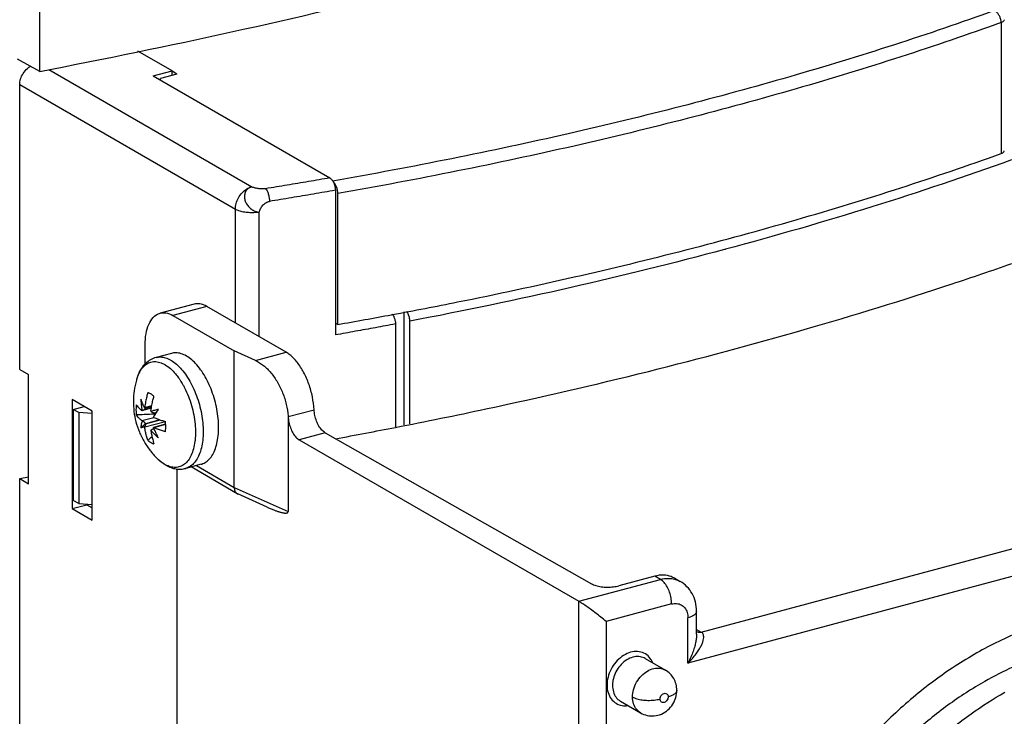
# Model space of a CAD drawing. Extents: x -229 to 1620, y -451 to -148.
# Drawn here: x 1 to 51, y -292 to -257 of the extents above; entities that cross this region are included whole.
import ezdxf

# ---------------------------------------------------------------- set-up
doc = ezdxf.new("R2010")
doc.units = 0
doc.header["$LTSCALE"] = 1.21
doc.header["$MEASUREMENT"] = 0
doc.layers.get('0').update_dxf_attribs({"linetype": 'CONTINUOUS'})

msp = doc.modelspace()

# ---------------------------------------------------------------- linework, layer by layer
for p, q in [((2.251, -259.517), (2.251, -248.413)), ((50.854, -257.051), (50.854, -263.67)), ((8.94, -259.494), (7.213, -258.496)), ((2.251, -259.517), (1.125, -258.898)), ((2.707, -259.423), (12.967, -265.349)), ((7.99, -259.749), (8.94, -259.494)), ((7.99, -259.749), (16.912, -264.902)), ((9.188, -259.657), (8.362, -259.879)), ((8.94, -259.724), (8.94, -259.494)), ((9.188, -259.657), (8.94, -259.514)), ((1.238, -274.58), (1.238, -260.193)), ((12.14, -266.49), (1.238, -260.193)), ((8.362, -259.963), (8.362, -259.879)), ((8.38, -259.974), (8.362, -259.879)), ((17.198, -265.527), (17.198, -272.835)), ((17.321, -272.307), (17.321, -265.688)), ((12.14, -272.229), (12.14, -266.49)), ((13.344, -272.924), (13.344, -266.633)), ((10.055, -271.282), (8.34, -271.742)), ((10.702, -271.398), (8.987, -271.858)), ((14.707, -273.711), (10.702, -271.398)), ((20.682, -277.387), (20.682, -271.677)), ((8.987, -271.858), (12.084, -273.647)), ((17.321, -272.307), (17.198, -272.236)), ((20.235, -272.284), (20.235, -277.475)), ((20.964, -277.331), (20.964, -272.145)), ((7.58, -274.31), (7.58, -273.343)), ((8.912, -273.768), (8.129, -273.978)), ((12.084, -280.542), (12.084, -273.647)), ((13.154, -274.128), (12.084, -273.647)), ((13.154, -274.128), (14.707, -273.711)), ((1.238, -274.58), (1.688, -274.84)), ((1.688, -280.356), (1.688, -274.84)), ((7.741, -275.766), (7.711, -275.758)), ((3.884, -276.099), (3.884, -281.615)), ((4.897, -276.685), (3.884, -276.099)), ((3.94, -276.601), (4.495, -276.452)), ((3.94, -276.601), (3.94, -281.197)), ((4.222, -276.763), (3.94, -276.601)), ((4.222, -276.763), (4.222, -281.36)), ((4.888, -276.813), (4.222, -276.763)), ((4.897, -282.201), (4.897, -276.685)), ((7.45, -276.658), (7.427, -276.663)), ((7.895, -276.539), (7.451, -276.658)), ((7.561, -276.498), (7.918, -276.402)), ((7.907, -276.466), (7.593, -276.551)), ((8.104, -276.78), (8.252, -276.599)), ((14.807, -276.964), (16.12, -276.62)), ((7.411, -277.17), (8.02, -277.007)), ((8.605, -277.221), (7.561, -277.501)), ((8.33, -277.128), (7.596, -277.325)), ((7.598, -277.33), (8.339, -277.131)), ((14.807, -276.964), (14.806, -281.76)), ((7.577, -277.336), (7.367, -277.533)), ((8.616, -277.354), (8.008, -277.517)), ((8.03, -277.58), (8.01, -277.586)), ((8.617, -277.367), (8.025, -277.525)), ((16.688, -277.782), (15.368, -278.136)), ((15.368, -278.136), (29.5, -286.298)), ((16.688, -277.782), (30.15, -285.414)), ((35.698, -287.855), (71.07, -278.373)), ((8.243, -279.127), (8.243, -279.127)), ((9.175, -279.658), (9.175, -337.717)), ((10.414, -279.37), (9.63, -279.58)), ((12.24, -280.86), (9.9, -279.508)), ((10.169, -279.436), (12.084, -280.542)), ((72.873, -279.285), (35.022, -289.431)), ((1.238, -280.096), (1.688, -280.016)), ((1.238, -319.499), (1.238, -280.096)), ((1.238, -280.096), (1.688, -280.356)), ((12.084, -280.542), (14.806, -281.76)), ((4.222, -281.36), (3.94, -281.197)), ((12.24, -280.86), (12.264, -280.872)), ((13.746, -281.538), (12.264, -280.872)), ((3.884, -281.615), (4.628, -281.416)), ((3.884, -281.615), (4.897, -282.201)), ((4.222, -281.36), (4.897, -281.41)), ((4.628, -281.39), (4.628, -281.416)), ((4.628, -281.416), (4.897, -281.572)), ((29.5, -286.298), (33.632, -285.191)), ((33.351, -285.028), (31.535, -285.515)), ((33.632, -285.191), (33.351, -285.028)), ((34.351, -285.135), (34.633, -285.298)), ((29.5, -349.457), (29.5, -286.298)), ((34.195, -286.435), (30.889, -287.321)), ((35.022, -289.431), (35.022, -287.133)), ((35.459, -287.967), (35.459, -286.808)), ((30.889, -287.321), (30.889, -349.56)), ((35.459, -287.716), (35.698, -287.855)), ((32.867, -289.189), (33.88, -289.775)), ((31.617, -291.354), (32.63, -291.94))]:
    msp.add_line(p, q)
for points, knots in [([(2.251, -259.517), (5.517, -258.892), (11.944, -257.572), (21.385, -255.35), (30.471, -252.92), (37.293, -250.857), (41.082, -249.614), (41.99, -249.31)], [0, 0, 0, 0, 9.974716, 19.681499, 29.093401, 38.185374, 41.057779, 41.057779, 41.057779, 41.057779]), ([(50.516, -256.446), (48.84, -257.05), (45.407, -258.219), (40.12, -259.832), (34.62, -261.33), (28.921, -262.709), (23.049, -263.964), (19.069, -264.708), (17.057, -265.059)], [0, 0, 0, 0, 5.345573, 10.875821, 16.579963, 22.44623, 28.461982, 34.59151, 34.59151, 34.59151, 34.59151]), ([(50.854, -257.051), (50.854, -256.999), (50.841, -256.891), (50.789, -256.74), (50.713, -256.608), (50.621, -256.507), (50.551, -256.461), (50.516, -256.446)], [0, 0, 0, 0, 0.157708, 0.321037, 0.4764581, 0.6130056, 0.725371, 0.725371, 0.725371, 0.725371]), ([(50.854, -257.051), (49.175, -257.656), (45.736, -258.827), (40.441, -260.443), (34.932, -261.944), (29.225, -263.327), (23.337, -264.587), (19.344, -265.334), (17.321, -265.688)], [0, 0, 0, 0, 5.354786, 10.894149, 16.607352, 22.482679, 28.507548, 34.668612, 34.668612, 34.668612, 34.668612]), ([(51.016, -256.906), (51.016, -256.924), (51, -256.966), (50.939, -257.015), (50.885, -257.04), (50.854, -257.051)], [0, 0, 0, 0, 0.0528152, 0.1286736, 0.2287499, 0.2287499, 0.2287499, 0.2287499]), ([(1.238, -260.193), (1.238, -260.094), (1.27, -259.894), (1.404, -259.61), (1.588, -259.396), (1.731, -259.29), (1.786, -259.256)], [0, 0, 0, 0, 0.294889, 0.597254, 0.934251, 1.128074, 1.128074, 1.128074, 1.128074]), ([(20.083, -271.809), (21.182, -271.604), (24.252, -271.01), (29.225, -269.946), (34.932, -268.564), (40.441, -267.062), (45.736, -265.446), (49.175, -264.275), (50.854, -263.67)], [0, 0, 0, 0, 3.35447, 9.379344, 15.254693, 20.967916, 26.507282, 31.862045, 31.862045, 31.862045, 31.862045]), ([(50.854, -263.67), (50.885, -263.659), (50.939, -263.635), (51, -263.586), (51.016, -263.543), (51.016, -263.525)], [0, 0, 0, 0, 0.1002786, 0.1759036, 0.2287974, 0.2287974, 0.2287974, 0.2287974]), ([(51.377, -263.993), (49.057, -264.833), (44.27, -266.438), (39.419, -267.838), (36.927, -268.506)], [0, 0, 0, 0, 7.402192, 15.141804, 15.141804, 15.141804, 15.141804]), ([(16.912, -264.902), (16.553, -264.965), (15.835, -265.089), (14.755, -265.271), (14.034, -265.389), (13.672, -265.448)], [0, 0, 0, 0, 1.091385, 2.186399, 3.284966, 3.284966, 3.284966, 3.284966]), ([(16.912, -264.902), (16.954, -264.926), (17.034, -265.005), (17.123, -265.157), (17.182, -265.337), (17.198, -265.465), (17.198, -265.527)], [0, 0, 0, 0, 0.1463741, 0.3279459, 0.5250536, 0.7110496, 0.7110496, 0.7110496, 0.7110496]), ([(17.266, -265.387), (17.249, -265.339), (17.21, -265.251), (17.145, -265.157), (17.1, -265.112), (17.087, -265.101)], [0, 0, 0, 0, 0.15128, 0.2888917, 0.3407977, 0.3407977, 0.3407977, 0.3407977]), ([(12.14, -266.49), (12.14, -266.391), (12.17, -266.187), (12.288, -265.901), (12.469, -265.649), (12.698, -265.455), (12.877, -265.373), (12.967, -265.349)], [0, 0, 0, 0, 0.297693, 0.608465, 0.920126, 1.220247, 1.499699, 1.499699, 1.499699, 1.499699]), ([(12.967, -265.349), (12.898, -265.368), (12.773, -265.43), (12.651, -265.589), (12.597, -265.776), (12.606, -265.975), (12.674, -266.172), (12.791, -266.347), (12.945, -266.491), (13.131, -266.595), (13.272, -266.627), (13.344, -266.633)], [0, 0, 0, 0, 0.213645, 0.402914, 0.584871, 0.785885, 0.991639, 1.202669, 1.409174, 1.620268, 1.835227, 1.835227, 1.835227, 1.835227]), ([(13.672, -265.448), (13.642, -265.453), (13.579, -265.459), (13.45, -265.462), (13.32, -265.451), (13.194, -265.428), (13.109, -265.407), (13.033, -265.381), (12.987, -265.36), (12.967, -265.349)], [0, 0, 0, 0, 0.0926337, 0.1897263, 0.3873164, 0.4826138, 0.5719323, 0.6526365, 0.7223209, 0.7223209, 0.7223209, 0.7223209]), ([(13.672, -265.448), (13.703, -265.477), (13.756, -265.563), (13.813, -265.717), (13.852, -265.898), (13.863, -266.026), (13.863, -266.089)], [0, 0, 0, 0, 0.1268033, 0.297123, 0.4906703, 0.6810868, 0.6810868, 0.6810868, 0.6810868]), ([(17.198, -265.527), (16.829, -265.591), (16.09, -265.719), (14.978, -265.907), (14.235, -266.029), (13.863, -266.089)], [0, 0, 0, 0, 1.123539, 2.250914, 3.382042, 3.382042, 3.382042, 3.382042]), ([(17.321, -265.688), (17.321, -265.638), (17.315, -265.575), (17.302, -265.513), (17.299, -265.5)], [0, 0, 0, 0, 0.1491667, 0.1895103, 0.1895103, 0.1895103, 0.1895103]), ([(13.344, -266.633), (13.351, -266.602), (13.37, -266.54), (13.428, -266.42), (13.528, -266.282), (13.656, -266.171), (13.772, -266.112), (13.833, -266.094), (13.863, -266.089)], [0, 0, 0, 0, 0.0941879, 0.1934194, 0.3988431, 0.6003518, 0.696055, 0.7878545, 0.7878545, 0.7878545, 0.7878545]), ([(13.344, -266.633), (13.257, -266.647), (13.079, -266.664), (12.813, -266.662), (12.558, -266.632), (12.332, -266.578), (12.197, -266.523), (12.14, -266.49)], [0, 0, 0, 0, 0.263854, 0.534779, 0.796015, 1.031888, 1.229905, 1.229905, 1.229905, 1.229905]), ([(36.865, -268.523), (34.294, -269.211), (29.014, -270.514), (23.69, -271.624), (20.964, -272.145)], [0, 0, 0, 0, 7.984296, 16.311041, 16.311041, 16.311041, 16.311041]), ([(20.242, -277.508), (21.766, -277.211), (26.041, -276.338), (32.941, -274.749), (40.805, -272.646), (46.913, -270.766), (50.39, -269.583), (51.39, -269.233)], [0, 0, 0, 0, 4.66013, 13.088987, 21.236614, 29.076704, 32.254973, 32.254973, 32.254973, 32.254973]), ([(10.702, -271.398), (10.59, -271.334), (10.376, -271.247), (10.146, -271.258), (10.054, -271.282)], [0, 0, 0, 0, 0.388462, 0.6712792, 0.6712792, 0.6712792, 0.6712792]), ([(7.58, -273.343), (7.58, -273.153), (7.606, -272.798), (7.739, -272.32), (7.957, -271.954), (8.189, -271.788), (8.32, -271.747), (8.339, -271.742)], [0, 0, 0, 0, 0.570621, 1.063713, 1.475386, 1.826412, 1.886011, 1.886011, 1.886011, 1.886011]), ([(8.339, -271.742), (8.431, -271.718), (8.661, -271.707), (8.875, -271.793), (8.987, -271.858)], [0, 0, 0, 0, 0.2827915, 0.6712799, 0.6712799, 0.6712799, 0.6712799]), ([(20.082, -271.788), (20.091, -271.8), (20.128, -271.857), (20.181, -271.969), (20.224, -272.124), (20.235, -272.231), (20.235, -272.284)], [0, 0, 0, 0, 0.0444415, 0.2038095, 0.3694344, 0.5256928, 0.5256928, 0.5256928, 0.5256928]), ([(20.964, -272.145), (20.964, -272.083), (20.949, -271.956), (20.894, -271.789), (20.839, -271.69), (20.812, -271.651)], [0, 0, 0, 0, 0.1858667, 0.3807115, 0.5239791, 0.5239791, 0.5239791, 0.5239791]), ([(20.235, -272.284), (19.899, -272.347), (19.226, -272.472), (18.213, -272.656), (17.537, -272.776), (17.198, -272.835)], [0, 0, 0, 0, 1.025635, 2.054726, 3.087209, 3.087209, 3.087209, 3.087209]), ([(9.663, -273.903), (9.578, -273.854), (9.407, -273.776), (9.147, -273.73), (8.983, -273.749), (8.912, -273.768)], [0, 0, 0, 0, 0.2934939, 0.5587036, 0.7812068, 0.7812068, 0.7812068, 0.7812068]), ([(15.262, -274.219), (15.206, -274.147), (15.091, -274.014), (14.906, -273.842), (14.773, -273.75), (14.707, -273.711)], [0, 0, 0, 0, 0.2738365, 0.5263106, 0.7567849, 0.7567849, 0.7567849, 0.7567849]), ([(8.129, -273.978), (8.034, -274.003), (7.844, -274.082), (7.588, -274.277), (7.366, -274.553), (7.232, -274.829), (7.171, -275.009), (7.154, -275.065)], [0, 0, 0, 0, 0.294191, 0.609163, 0.956209, 1.347371, 1.523824, 1.523824, 1.523824, 1.523824]), ([(7.275, -274.755), (7.311, -274.684), (7.4, -274.535), (7.577, -274.344), (7.808, -274.214), (8.064, -274.171), (8.329, -274.214), (8.496, -274.29), (8.579, -274.338)], [0, 0, 0, 0, 0.237252, 0.51838, 0.771576, 1.019308, 1.27981, 1.565905, 1.565905, 1.565905, 1.565905]), ([(8.129, -273.978), (8.201, -273.959), (8.365, -273.94), (8.625, -273.986), (8.795, -274.064), (8.88, -274.113)], [0, 0, 0, 0, 0.2240741, 0.4881801, 0.7810684, 0.7810684, 0.7810684, 0.7810684]), ([(8.88, -274.113), (8.882, -274.114), (8.886, -274.116), (8.892, -274.12), (8.896, -274.122), (8.898, -274.124)], [0, 0, 0, 0, 0.00689179, 0.01380139, 0.02072884, 0.02072884, 0.02072884, 0.02072884]), ([(8.898, -274.124), (8.992, -274.18), (9.181, -274.32), (9.439, -274.585), (9.682, -274.907), (9.904, -275.278), (10.098, -275.69), (10.26, -276.131), (10.386, -276.588), (10.471, -277.051), (10.514, -277.507), (10.514, -277.943), (10.471, -278.348), (10.385, -278.713), (10.258, -279.026), (10.093, -279.282), (9.892, -279.471), (9.727, -279.553), (9.638, -279.578), (9.63, -279.58)], [0, 0, 0, 0, 0.331328, 0.700366, 1.1047, 1.539131, 1.996522, 2.468445, 2.945718, 3.418895, 3.878733, 4.316672, 4.725369, 5.099324, 5.435693, 5.735379, 6.00437, 6.254684, 6.279394, 6.279394, 6.279394, 6.279394]), ([(10.414, -279.37), (10.423, -279.368), (10.511, -279.342), (10.679, -279.259), (10.88, -279.068), (11.045, -278.808), (11.172, -278.491), (11.256, -278.123), (11.298, -277.715), (11.296, -277.278), (11.251, -276.821), (11.164, -276.358), (11.037, -275.901), (10.873, -275.46), (10.677, -275.05), (10.454, -274.68), (10.209, -274.36), (9.949, -274.097), (9.758, -273.958), (9.663, -273.903)], [0, 0, 0, 0, 0.027359, 0.277641, 0.549245, 0.852501, 1.192507, 1.569655, 1.980678, 2.420044, 2.880586, 3.354052, 3.831629, 4.304308, 4.762211, 5.193903, 5.598407, 5.96819, 6.299908, 6.299908, 6.299908, 6.299908]), ([(13.154, -274.128), (13.3, -274.193), (13.587, -274.378), (13.962, -274.755), (14.287, -275.225), (14.548, -275.763), (14.729, -276.338), (14.791, -276.737), (14.805, -276.933)], [0, 0, 0, 0, 0.478736, 1.011327, 1.58721, 2.186143, 2.798821, 3.389478, 3.389478, 3.389478, 3.389478]), ([(16.12, -276.62), (16.108, -276.401), (16.05, -275.96), (15.872, -275.322), (15.614, -274.732), (15.388, -274.377), (15.262, -274.219)], [0, 0, 0, 0, 0.658738, 1.328488, 1.97953, 2.584167, 2.584167, 2.584167, 2.584167]), ([(7.225, -274.864), (7.23, -274.852), (7.246, -274.815), (7.263, -274.779), (7.275, -274.755)], [0, 0, 0, 0, 0.0396668, 0.1204928, 0.1204928, 0.1204928, 0.1204928]), ([(8.579, -274.338), (8.581, -274.339), (8.585, -274.341), (8.59, -274.345), (8.594, -274.347), (8.596, -274.348)], [0, 0, 0, 0, 0.00651705, 0.01304877, 0.0195988, 0.0195988, 0.0195988, 0.0195988]), ([(8.596, -274.348), (8.688, -274.403), (8.873, -274.542), (9.093, -274.771), (9.221, -274.936), (9.272, -275.007)], [0, 0, 0, 0, 0.322627, 0.6892376, 0.9495993, 0.9495993, 0.9495993, 0.9495993]), ([(7.154, -275.065), (7.149, -275.083), (7.092, -275.276), (7.013, -275.648), (6.974, -276.181), (7.004, -276.708), (7.104, -277.233), (7.28, -277.757), (7.532, -278.259), (7.853, -278.724), (8.106, -278.998), (8.243, -279.127)], [0, 0, 0, 0, 0.055251, 0.605052, 1.135727, 1.65572, 2.182962, 2.734778, 3.308914, 3.861172, 4.424487, 4.424487, 4.424487, 4.424487]), ([(7.711, -275.758), (7.702, -275.79), (7.684, -275.857), (7.657, -275.963), (7.63, -276.08), (7.604, -276.209), (7.58, -276.35), (7.567, -276.447), (7.561, -276.498)], [0, 0, 0, 0, 0.0984334, 0.2077573, 0.3285239, 0.4602265, 0.6025632, 0.7553257, 0.7553257, 0.7553257, 0.7553257]), ([(7.869, -275.822), (7.852, -275.812), (7.817, -275.794), (7.774, -275.777), (7.748, -275.768), (7.741, -275.766)], [0, 0, 0, 0, 0.0596119, 0.1163904, 0.140311, 0.140311, 0.140311, 0.140311]), ([(9.493, -275.355), (9.521, -275.406), (9.624, -275.597), (9.779, -275.945), (9.933, -276.403), (10.045, -276.874), (10.111, -277.341), (10.129, -277.755), (10.116, -278.011), (10.106, -278.117)], [0, 0, 0, 0, 0.177082, 0.650811, 1.138954, 1.627007, 2.100942, 2.550517, 2.86882, 2.86882, 2.86882, 2.86882]), ([(7.544, -276.505), (7.53, -276.475), (7.5, -276.407), (7.455, -276.303), (7.409, -276.195), (7.381, -276.123), (7.367, -276.088)], [0, 0, 0, 0, 0.1007007, 0.2224566, 0.339992, 0.4531084, 0.4531084, 0.4531084, 0.4531084]), ([(7.367, -276.088), (7.368, -276.151), (7.373, -276.279), (7.392, -276.467), (7.413, -276.592), (7.425, -276.653)], [0, 0, 0, 0, 0.1892121, 0.3819888, 0.5687138, 0.5687138, 0.5687138, 0.5687138]), ([(8.027, -275.941), (8.01, -275.925), (7.976, -275.895), (7.923, -275.856), (7.887, -275.833), (7.869, -275.822)], [0, 0, 0, 0, 0.0690183, 0.1348329, 0.1974836, 0.1974836, 0.1974836, 0.1974836]), ([(7.876, -276.68), (7.882, -276.629), (7.895, -276.532), (7.919, -276.392), (7.945, -276.263), (7.972, -276.145), (7.999, -276.039), (8.018, -275.972), (8.027, -275.941)], [0, 0, 0, 0, 0.1527583, 0.2950938, 0.4267959, 0.5475629, 0.6568882, 0.7553237, 0.7553237, 0.7553237, 0.7553237]), ([(7.134, -276.368), (7.126, -276.422), (7.116, -276.533), (7.117, -276.705), (7.126, -276.823), (7.134, -276.883)], [0, 0, 0, 0, 0.1624746, 0.3351905, 0.5161173, 0.5161173, 0.5161173, 0.5161173]), ([(7.134, -276.368), (7.157, -276.402), (7.21, -276.47), (7.304, -276.566), (7.374, -276.626), (7.411, -276.656)], [0, 0, 0, 0, 0.1244457, 0.2578429, 0.4009162, 0.4009162, 0.4009162, 0.4009162]), ([(7.411, -276.656), (7.413, -276.657), (7.416, -276.659), (7.421, -276.662), (7.425, -276.662), (7.427, -276.663)], [0, 0, 0, 0, 0.00630417, 0.01206242, 0.01741896, 0.01741896, 0.01741896, 0.01741896]), ([(7.574, -276.564), (7.57, -276.571), (7.56, -276.586), (7.542, -276.607), (7.518, -276.627), (7.489, -276.644), (7.466, -276.653), (7.453, -276.657), (7.45, -276.658)], [0, 0, 0, 0, 0.0249869, 0.0532653, 0.0846134, 0.1179785, 0.1515457, 0.1594239, 0.1594239, 0.1594239, 0.1594239]), ([(7.554, -276.528), (7.555, -276.525), (7.557, -276.519), (7.559, -276.508), (7.56, -276.501), (7.561, -276.498)], [0, 0, 0, 0, 0.00989704, 0.02030794, 0.03116361, 0.03116361, 0.03116361, 0.03116361]), ([(7.593, -276.551), (7.592, -276.551), (7.587, -276.551), (7.578, -276.547), (7.567, -276.539), (7.559, -276.532), (7.554, -276.528)], [0, 0, 0, 0, 0.00396895, 0.01392932, 0.02823714, 0.04605376, 0.04605376, 0.04605376, 0.04605376]), ([(7.876, -276.68), (7.876, -276.684), (7.875, -276.691), (7.875, -276.702), (7.875, -276.71), (7.876, -276.714)], [0, 0, 0, 0, 0.0111674, 0.02252682, 0.03400647, 0.03400647, 0.03400647, 0.03400647]), ([(8.039, -276.79), (8.026, -276.788), (7.998, -276.781), (7.958, -276.765), (7.915, -276.743), (7.888, -276.724), (7.876, -276.714)], [0, 0, 0, 0, 0.0396733, 0.0838464, 0.1315822, 0.1815789, 0.1815789, 0.1815789, 0.1815789]), ([(8.252, -276.599), (8.218, -276.606), (8.152, -276.621), (8.055, -276.647), (7.967, -276.677), (7.912, -276.698), (7.887, -276.709)], [0, 0, 0, 0, 0.103344, 0.2034079, 0.3002276, 0.3809282, 0.3809282, 0.3809282, 0.3809282]), ([(8.148, -276.768), (8.155, -276.757), (8.19, -276.701), (8.224, -276.645), (8.252, -276.599)], [0, 0, 0, 0, 0.0378895, 0.1978147, 0.1978147, 0.1978147, 0.1978147]), ([(16.688, -277.782), (16.626, -277.747), (16.505, -277.644), (16.357, -277.44), (16.236, -277.189), (16.152, -276.911), (16.125, -276.716), (16.12, -276.62)], [0, 0, 0, 0, 0.215237, 0.469137, 0.751494, 1.046675, 1.336994, 1.336994, 1.336994, 1.336994]), ([(8.069, -276.838), (8.013, -276.84), (7.832, -276.849), (7.521, -276.864), (7.265, -276.876), (7.134, -276.883)], [0, 0, 0, 0, 0.1677841, 0.5421255, 0.9361613, 0.9361613, 0.9361613, 0.9361613]), ([(7.411, -277.17), (7.374, -277.141), (7.304, -277.081), (7.21, -276.985), (7.157, -276.917), (7.134, -276.883)], [0, 0, 0, 0, 0.1430735, 0.2764707, 0.4009164, 0.4009164, 0.4009164, 0.4009164]), ([(7.427, -277.187), (7.415, -277.222), (7.394, -277.294), (7.373, -277.41), (7.368, -277.491), (7.367, -277.533)], [0, 0, 0, 0, 0.10881, 0.2257532, 0.3519241, 0.3519241, 0.3519241, 0.3519241]), ([(7.427, -277.187), (7.425, -277.185), (7.422, -277.181), (7.417, -277.175), (7.413, -277.172), (7.411, -277.17)], [0, 0, 0, 0, 0.0084454, 0.01617686, 0.02316489, 0.02316489, 0.02316489, 0.02316489]), ([(7.574, -277.28), (7.57, -277.274), (7.56, -277.263), (7.541, -277.246), (7.517, -277.228), (7.489, -277.212), (7.459, -277.198), (7.437, -277.19), (7.427, -277.187)], [0, 0, 0, 0, 0.0207375, 0.0460801, 0.0759098, 0.1090821, 0.1433966, 0.1763323, 0.1763323, 0.1763323, 0.1763323]), ([(8.003, -276.995), (8.031, -276.953), (8.073, -276.887), (8.116, -276.82), (8.13, -276.797)], [0, 0, 0, 0, 0.1515507, 0.2361348, 0.2361348, 0.2361348, 0.2361348]), ([(8.083, -276.811), (8.08, -276.817), (8.074, -276.828), (8.064, -276.848), (8.053, -276.87), (8.041, -276.895), (8.03, -276.922), (8.019, -276.948), (8.01, -276.973), (8.005, -276.988), (8.003, -276.995)], [0, 0, 0, 0, 0.0184835, 0.0402845, 0.0653231, 0.0931884, 0.122802, 0.152229, 0.1790163, 0.2011015, 0.2011015, 0.2011015, 0.2011015]), ([(8.003, -276.995), (8.005, -276.997), (8.01, -277.001), (8.018, -277.007), (8.023, -277.009), (8.025, -277.01)], [0, 0, 0, 0, 0.00948487, 0.01857528, 0.02728321, 0.02728321, 0.02728321, 0.02728321]), ([(8.025, -277.01), (8.085, -277.036), (8.209, -277.087), (8.402, -277.156), (8.536, -277.197), (8.604, -277.217)], [0, 0, 0, 0, 0.1957618, 0.4009089, 0.6149156, 0.6149156, 0.6149156, 0.6149156]), ([(8.104, -276.78), (8.1, -276.784), (8.094, -276.788), (8.088, -276.79), (8.087, -276.79)], [0, 0, 0, 0, 0.01641822, 0.0200098, 0.0200098, 0.0200098, 0.0200098]), ([(8.099, -276.786), (8.098, -276.787), (8.096, -276.791), (8.093, -276.795), (8.091, -276.798)], [0, 0, 0, 0, 0.0014882, 0.0139329, 0.0139329, 0.0139329, 0.0139329]), ([(8.604, -277.732), (8.612, -277.678), (8.622, -277.566), (8.621, -277.394), (8.611, -277.277), (8.604, -277.217)], [0, 0, 0, 0, 0.1638054, 0.3365894, 0.516117, 0.516117, 0.516117, 0.516117]), ([(14.805, -276.933), (14.805, -276.936), (14.806, -276.944), (14.805, -276.954), (14.807, -276.961), (14.807, -276.964)], [0, 0, 0, 0, 0.01019267, 0.02165551, 0.03074479, 0.03074479, 0.03074479, 0.03074479]), ([(14.806, -276.96), (14.811, -277.058), (14.838, -277.255), (14.92, -277.536), (15.04, -277.789), (15.186, -277.995), (15.306, -278.1), (15.368, -278.136)], [0, 0, 0, 0, 0.295514, 0.592325, 0.876176, 1.131019, 1.346266, 1.346266, 1.346266, 1.346266]), ([(7.554, -277.469), (7.532, -277.481), (7.49, -277.501), (7.427, -277.523), (7.386, -277.531), (7.367, -277.533)], [0, 0, 0, 0, 0.0750756, 0.1411153, 0.1989562, 0.1989562, 0.1989562, 0.1989562]), ([(7.599, -277.337), (7.6, -277.344), (7.597, -277.361), (7.589, -277.39), (7.574, -277.427), (7.562, -277.454), (7.554, -277.469)], [0, 0, 0, 0, 0.0205771, 0.0507708, 0.0905642, 0.1402796, 0.1402796, 0.1402796, 0.1402796]), ([(7.561, -277.501), (7.56, -277.497), (7.559, -277.49), (7.557, -277.48), (7.555, -277.472), (7.554, -277.469)], [0, 0, 0, 0, 0.01057385, 0.02153174, 0.03277297, 0.03277297, 0.03277297, 0.03277297]), ([(7.711, -278.159), (7.688, -278.09), (7.645, -277.947), (7.594, -277.727), (7.57, -277.577), (7.561, -277.501)], [0, 0, 0, 0, 0.2214583, 0.4469834, 0.6766034, 0.6766034, 0.6766034, 0.6766034]), ([(7.586, -277.307), (7.585, -277.303), (7.582, -277.293), (7.577, -277.285), (7.574, -277.28)], [0, 0, 0, 0, 0.01331405, 0.02994963, 0.02994963, 0.02994963, 0.02994963]), ([(7.577, -277.336), (7.579, -277.333), (7.584, -277.328), (7.587, -277.318), (7.586, -277.311), (7.586, -277.307)], [0, 0, 0, 0, 0.01002267, 0.01989352, 0.03092151, 0.03092151, 0.03092151, 0.03092151]), ([(7.577, -277.336), (7.58, -277.332), (7.584, -277.328), (7.59, -277.327), (7.59, -277.327)], [0, 0, 0, 0, 0.01438679, 0.01617848, 0.01617848, 0.01617848, 0.01617848]), ([(7.59, -277.327), (7.592, -277.326), (7.595, -277.327), (7.597, -277.328), (7.597, -277.328)], [0, 0, 0, 0, 0.005844124, 0.006719406, 0.006719406, 0.006719406, 0.006719406]), ([(7.876, -277.654), (7.875, -277.657), (7.875, -277.664), (7.875, -277.673), (7.876, -277.68), (7.876, -277.683)], [0, 0, 0, 0, 0.00899624, 0.01856364, 0.02866407, 0.02866407, 0.02866407, 0.02866407]), ([(7.975, -277.595), (7.97, -277.596), (7.954, -277.601), (7.928, -277.613), (7.9, -277.632), (7.883, -277.647), (7.876, -277.654)], [0, 0, 0, 0, 0.0175884, 0.0507387, 0.0847773, 0.1175448, 0.1175448, 0.1175448, 0.1175448]), ([(7.876, -277.683), (7.886, -277.759), (7.91, -277.909), (7.96, -278.129), (8.003, -278.272), (8.027, -278.342)], [0, 0, 0, 0, 0.229621, 0.4551461, 0.6766044, 0.6766044, 0.6766044, 0.6766044]), ([(8.252, -278.044), (8.206, -278.005), (8.116, -277.924), (7.996, -277.8), (7.922, -277.713), (7.889, -277.672)], [0, 0, 0, 0, 0.1802905, 0.3609926, 0.5200798, 0.5200798, 0.5200798, 0.5200798]), ([(8.035, -277.59), (8.028, -277.589), (8.013, -277.588), (7.993, -277.591), (7.98, -277.594), (7.975, -277.595)], [0, 0, 0, 0, 0.0198811, 0.04714272, 0.06015318, 0.06015318, 0.06015318, 0.06015318]), ([(8.025, -277.525), (8.023, -277.524), (8.018, -277.522), (8.012, -277.521), (8.008, -277.52), (8.008, -277.52)], [0, 0, 0, 0, 0.00826097, 0.01601324, 0.01859339, 0.01859339, 0.01859339, 0.01859339]), ([(8.604, -277.732), (8.536, -277.712), (8.402, -277.67), (8.209, -277.602), (8.085, -277.551), (8.025, -277.525)], [0, 0, 0, 0, 0.2140067, 0.4191538, 0.614917, 0.614917, 0.614917, 0.614917]), ([(8.252, -278.044), (8.221, -277.983), (8.163, -277.864), (8.089, -277.709), (8.046, -277.615), (8.03, -277.58)], [0, 0, 0, 0, 0.2040691, 0.3976698, 0.5138058, 0.5138058, 0.5138058, 0.5138058]), ([(8.579, -277.364), (8.589, -277.339), (8.599, -277.313), (8.609, -277.287), (8.61, -277.286)], [0, 0, 0, 0, 0.07974847, 0.08380499, 0.08380499, 0.08380499, 0.08380499]), ([(7.711, -278.159), (7.728, -278.175), (7.762, -278.205), (7.815, -278.244), (7.851, -278.267), (7.869, -278.278)], [0, 0, 0, 0, 0.0689902, 0.134806, 0.1974835, 0.1974835, 0.1974835, 0.1974835]), ([(10.095, -278.216), (10.079, -278.342), (10.034, -278.58), (9.922, -278.905), (9.77, -279.173), (9.579, -279.376), (9.353, -279.504), (9.1, -279.549), (8.853, -279.51), (8.7, -279.446), (8.632, -279.411)], [0, 0, 0, 0, 0.381235, 0.723291, 1.027366, 1.299248, 1.547916, 1.794212, 2.056031, 2.286099, 2.286099, 2.286099, 2.286099]), ([(7.869, -278.278), (7.886, -278.288), (7.921, -278.306), (7.973, -278.327), (8.009, -278.338), (8.027, -278.342)], [0, 0, 0, 0, 0.0596362, 0.1164135, 0.1706195, 0.1706195, 0.1706195, 0.1706195]), ([(8.243, -279.127), (8.266, -279.148), (8.365, -279.239), (8.473, -279.32), (8.559, -279.376)], [0, 0, 0, 0, 0.0936845, 0.4026931, 0.4026931, 0.4026931, 0.4026931]), ([(8.562, -279.371), (8.468, -279.315), (8.36, -279.234), (8.261, -279.144), (8.243, -279.127)], [0, 0, 0, 0, 0.3290135, 0.4021878, 0.4021878, 0.4021878, 0.4021878]), ([(8.575, -279.379), (8.574, -279.379), (8.572, -279.377), (8.568, -279.375), (8.564, -279.373), (8.562, -279.371)], [0, 0, 0, 0, 0.00155719, 0.00807695, 0.01461999, 0.01461999, 0.01461999, 0.01461999]), ([(8.63, -279.418), (8.714, -279.467), (8.883, -279.547), (9.144, -279.614), (9.394, -279.626), (9.554, -279.601), (9.63, -279.58)], [0, 0, 0, 0, 0.292241, 0.557017, 0.802732, 1.039413, 1.039413, 1.039413, 1.039413]), ([(12.084, -280.542), (12.084, -280.598), (12.1, -280.706), (12.171, -280.813), (12.226, -280.852), (12.24, -280.86)], [0, 0, 0, 0, 0.1692994, 0.3192658, 0.3688734, 0.3688734, 0.3688734, 0.3688734]), ([(13.747, -281.538), (13.769, -281.548), (13.823, -281.572), (13.906, -281.608), (13.995, -281.645), (14.076, -281.678), (14.152, -281.706), (14.221, -281.732), (14.285, -281.753), (14.343, -281.772), (14.397, -281.789), (14.447, -281.802), (14.492, -281.814), (14.534, -281.823), (14.572, -281.83), (14.607, -281.836), (14.639, -281.839), (14.667, -281.841), (14.694, -281.841), (14.717, -281.839), (14.739, -281.835), (14.758, -281.83), (14.774, -281.822), (14.788, -281.811), (14.799, -281.797), (14.805, -281.778), (14.807, -281.763), (14.806, -281.755)], [0, 0, 0, 0, 0.071966, 0.176621, 0.272453, 0.360113, 0.440328, 0.513762, 0.580965, 0.642416, 0.698565, 0.749826, 0.796574, 0.839159, 0.8779, 0.913088, 0.944971, 0.97386, 1.000024, 1.023714, 1.045175, 1.064699, 1.082683, 1.099777, 1.11678, 1.135262, 1.159504, 1.159504, 1.159504, 1.159504]), ([(33.632, -285.191), (33.771, -285.154), (34.012, -285.122), (34.251, -285.155), (34.344, -285.179)], [0, 0, 0, 0, 0.4299952, 0.7174457, 0.7174457, 0.7174457, 0.7174457]), ([(34.195, -286.435), (34.195, -286.335), (34.176, -286.134), (34.099, -285.842), (33.982, -285.573), (33.83, -285.347), (33.7, -285.23), (33.632, -285.191)], [0, 0, 0, 0, 0.300254, 0.602209, 0.901622, 1.178594, 1.414322, 1.414322, 1.414322, 1.414322]), ([(34.351, -285.135), (34.296, -285.103), (34.115, -285.018), (33.915, -284.98), (33.78, -284.976)], [0, 0, 0, 0, 0.1912824, 0.5970223, 0.5970223, 0.5970223, 0.5970223]), ([(30.15, -285.414), (30.218, -285.452), (30.379, -285.514), (30.647, -285.568), (30.945, -285.589), (31.246, -285.574), (31.442, -285.54), (31.535, -285.515)], [0, 0, 0, 0, 0.233364, 0.512868, 0.818669, 1.12713, 1.414174, 1.414174, 1.414174, 1.414174]), ([(35.459, -286.808), (35.459, -286.648), (35.421, -286.335), (35.252, -285.905), (34.987, -285.548), (34.756, -285.369), (34.633, -285.298)], [0, 0, 0, 0, 0.480302, 0.934645, 1.370682, 1.798692, 1.798692, 1.798692, 1.798692]), ([(30.889, -287.321), (30.799, -287.245), (30.63, -287.107), (30.364, -286.899), (30.117, -286.714), (29.874, -286.54), (29.676, -286.406), (29.55, -286.328), (29.5, -286.298)], [0, 0, 0, 0, 0.355907, 0.654624, 1.011112, 1.282202, 1.552006, 1.726891, 1.726891, 1.726891, 1.726891]), ([(34.195, -286.435), (34.278, -286.413), (34.447, -286.395), (34.689, -286.465), (34.88, -286.629), (34.998, -286.862), (35.022, -287.041), (35.022, -287.133)], [0, 0, 0, 0, 0.257279, 0.49732, 0.73586, 0.989009, 1.26608, 1.26608, 1.26608, 1.26608]), ([(35.459, -286.808), (35.459, -286.81), (35.458, -286.856), (35.402, -286.96), (35.24, -287.062), (35.102, -287.111), (35.022, -287.133)], [0, 0, 0, 0, 0.0071744, 0.138277, 0.3235599, 0.5741477, 0.5741477, 0.5741477, 0.5741477]), ([(35.022, -289.431), (35.101, -289.352), (35.243, -289.197), (35.427, -288.969), (35.57, -288.762), (35.677, -288.577), (35.753, -288.412), (35.8, -288.268), (35.822, -288.145), (35.82, -288.042), (35.797, -287.959), (35.756, -287.895), (35.718, -287.866), (35.698, -287.855)], [0, 0, 0, 0, 0.337988, 0.628795, 0.878141, 1.090964, 1.270931, 1.421083, 1.5445, 1.644958, 1.727616, 1.799544, 1.868193, 1.868193, 1.868193, 1.868193]), ([(35.459, -287.967), (35.459, -287.968), (35.459, -288.026), (35.451, -288.152), (35.419, -288.354), (35.364, -288.583), (35.282, -288.841), (35.169, -289.129), (35.075, -289.328), (35.022, -289.431)], [0, 0, 0, 0, 0.002827, 0.175885, 0.378623, 0.61343, 0.882832, 1.19061, 1.540651, 1.540651, 1.540651, 1.540651]), ([(51.447, -287.994), (50.681, -288.33), (49.16, -289.121), (47.012, -290.601), (45.326, -292.079), (44.378, -293.062), (44.062, -293.409)], [0, 0, 0, 0, 2.510643, 5.124801, 7.810613, 9.219824, 9.219824, 9.219824, 9.219824]), ([(33.115, -289.185), (33.049, -289.096), (32.882, -288.941), (32.557, -288.825), (32.199, -288.837), (31.841, -288.97), (31.51, -289.208), (31.233, -289.533), (31.032, -289.916), (30.96, -290.198), (30.943, -290.339)], [0, 0, 0, 0, 0.332133, 0.661897, 1.009251, 1.385739, 1.791895, 2.21932, 2.654167, 3.080831, 3.080831, 3.080831, 3.080831]), ([(32.867, -289.189), (32.79, -289.145), (32.606, -289.081), (32.302, -289.091), (31.991, -289.206), (31.705, -289.414), (31.467, -289.694), (31.295, -290.024), (31.234, -290.265), (31.219, -290.386)], [0, 0, 0, 0, 0.266764, 0.568283, 0.895274, 1.247516, 1.616796, 1.990302, 2.35416, 2.35416, 2.35416, 2.35416]), ([(32.222, -291.134), (32.222, -291.011), (32.259, -290.752), (32.413, -290.381), (32.656, -290.057), (32.957, -289.817), (33.28, -289.683), (33.599, -289.662), (33.794, -289.725), (33.877, -289.773), (33.88, -289.775)], [0, 0, 0, 0, 0.368491, 0.774386, 1.193907, 1.567954, 1.918308, 2.227692, 2.505941, 2.516127, 2.516127, 2.516127, 2.516127]), ([(51.453, -289.62), (50.969, -289.84), (49.834, -290.421), (48.125, -291.529), (46.361, -292.974), (44.878, -294.476), (44.019, -295.514), (43.671, -295.968)], [0, 0, 0, 0, 1.59599, 3.819195, 6.097773, 8.423444, 10.137875, 10.137875, 10.137875, 10.137875]), ([(34.462, -290.802), (34.462, -290.696), (34.435, -290.487), (34.317, -290.197), (34.131, -289.951), (33.968, -289.825), (33.88, -289.775)], [0, 0, 0, 0, 0.317108, 0.624556, 0.928455, 1.232686, 1.232686, 1.232686, 1.232686]), ([(30.943, -290.339), (30.94, -290.36), (30.936, -290.402), (30.932, -290.465), (30.931, -290.507), (30.931, -290.528)], [0, 0, 0, 0, 0.0638733, 0.1271093, 0.1896739, 0.1896739, 0.1896739, 0.1896739]), ([(30.931, -290.528), (30.931, -290.657), (30.963, -290.906), (31.121, -291.235), (31.375, -291.472), (31.589, -291.548), (31.698, -291.566)], [0, 0, 0, 0, 0.387446, 0.741721, 1.073854, 1.403618, 1.403618, 1.403618, 1.403618]), ([(31.219, -290.386), (31.217, -290.404), (31.213, -290.44), (31.209, -290.495), (31.209, -290.531), (31.209, -290.549)], [0, 0, 0, 0, 0.0550642, 0.1095786, 0.1635162, 0.1635162, 0.1635162, 0.1635162]), ([(31.209, -290.549), (31.209, -290.659), (31.236, -290.872), (31.37, -291.155), (31.523, -291.299), (31.611, -291.351), (31.617, -291.354)], [0, 0, 0, 0, 0.3306327, 0.6352561, 0.9222278, 0.9415413, 0.9415413, 0.9415413, 0.9415413]), ([(32.222, -291.134), (32.289, -291.173), (32.446, -291.234), (32.71, -291.289), (33.006, -291.312), (33.313, -291.299), (33.515, -291.263), (33.612, -291.238)], [0, 0, 0, 0, 0.231575, 0.50167, 0.805428, 1.1212, 1.419821, 1.419821, 1.419821, 1.419821]), ([(32.63, -291.94), (32.549, -291.893), (32.397, -291.759), (32.252, -291.473), (32.222, -291.251), (32.222, -291.134)], [0, 0, 0, 0, 0.2805882, 0.5907671, 0.9412439, 0.9412439, 0.9412439, 0.9412439]), ([(32.63, -291.94), (32.73, -291.997), (32.955, -292.085), (33.322, -292.108), (33.69, -292.012), (34.018, -291.806), (34.27, -291.513), (34.426, -291.169), (34.462, -290.922), (34.462, -290.802)], [0, 0, 0, 0, 0.347188, 0.710503, 1.085831, 1.470191, 1.854598, 2.228623, 2.589941, 2.589941, 2.589941, 2.589941]), ([(33.612, -291.238), (33.612, -291.201), (33.627, -291.127), (33.685, -291.033), (33.766, -290.966), (33.86, -290.938), (33.951, -290.96), (34.013, -291.031), (34.025, -291.094), (34.025, -291.127)], [0, 0, 0, 0, 0.1092831, 0.2205306, 0.3254948, 0.41925, 0.5041124, 0.5903707, 0.6885071, 0.6885071, 0.6885071, 0.6885071]), ([(34.025, -291.127), (34.025, -291.163), (34.009, -291.237), (33.952, -291.331), (33.87, -291.398), (33.776, -291.427), (33.686, -291.405), (33.623, -291.333), (33.612, -291.27), (33.612, -291.238)], [0, 0, 0, 0, 0.1092831, 0.2205306, 0.3254948, 0.41925, 0.5041124, 0.5903708, 0.6885071, 0.6885071, 0.6885071, 0.6885071]), ([(34.462, -290.802), (34.462, -290.804), (34.461, -290.85), (34.405, -290.953), (34.243, -291.056), (34.105, -291.105), (34.025, -291.127)], [0, 0, 0, 0, 0.0071778, 0.1382806, 0.3235647, 0.5741318, 0.5741318, 0.5741318, 0.5741318]), ([(41.229, -302.72), (41.434, -302.17), (41.971, -300.882), (42.992, -298.931), (44.321, -296.916), (45.833, -295.062), (47.501, -293.402), (49.242, -292.006), (50.46, -291.228), (51.049, -290.896)], [0, 0, 0, 0, 1.761445, 4.179508, 6.595658, 8.989655, 11.344106, 13.644759, 15.670842, 15.670842, 15.670842, 15.670842])]:
    msp.add_open_spline(points, degree=3, knots=knots)
for points in [[(17.299, -265.5), (17.291, -265.462), (17.28, -265.424), (17.266, -265.387)], [(36.927, -268.506), (36.907, -268.512), (36.886, -268.517), (36.865, -268.523)], [(17.321, -272.307), (18.228, -272.149), (19.135, -271.985), (20.04, -271.817)], [(20.04, -271.817), (20.055, -271.814), (20.069, -271.811), (20.083, -271.809)], [(7.154, -275.065), (7.174, -274.997), (7.198, -274.93), (7.225, -274.864)], [(9.272, -275.007), (9.301, -275.047), (9.328, -275.087), (9.355, -275.128)], [(9.355, -275.128), (9.404, -275.202), (9.449, -275.278), (9.493, -275.355)], [(7.74, -275.767), (7.731, -275.764), (7.721, -275.761), (7.711, -275.758)], [(7.425, -276.653), (7.426, -276.656), (7.426, -276.659), (7.427, -276.663)], [(7.554, -276.528), (7.551, -276.521), (7.547, -276.513), (7.544, -276.505)], [(7.58, -276.548), (7.578, -276.553), (7.576, -276.558), (7.574, -276.564)], [(7.887, -276.709), (7.884, -276.71), (7.88, -276.712), (7.876, -276.714)], [(8.13, -276.797), (8.136, -276.787), (8.142, -276.777), (8.148, -276.768)], [(8.068, -276.792), (8.058, -276.792), (8.048, -276.791), (8.039, -276.79)], [(8.087, -276.79), (8.081, -276.791), (8.074, -276.792), (8.068, -276.792)], [(8.091, -276.798), (8.088, -276.802), (8.086, -276.807), (8.083, -276.811)], [(8.104, -276.78), (8.102, -276.782), (8.1, -276.784), (8.099, -276.786)], [(7.597, -277.328), (7.597, -277.329), (7.598, -277.329), (7.598, -277.33)], [(7.598, -277.33), (7.599, -277.332), (7.599, -277.334), (7.599, -277.337)], [(7.889, -277.672), (7.885, -277.666), (7.88, -277.66), (7.876, -277.654)], [(8.009, -277.533), (8.007, -277.529), (8.005, -277.524), (8.003, -277.52)], [(8.008, -277.52), (8.006, -277.52), (8.004, -277.52), (8.003, -277.52)], [(8.03, -277.58), (8.023, -277.564), (8.016, -277.549), (8.009, -277.533)], [(17.201, -278.085), (18.215, -277.898), (19.229, -277.706), (20.242, -277.508)], [(7.711, -278.159), (7.784, -278.099), (7.856, -278.039), (7.928, -277.978)], [(10.106, -278.117), (10.103, -278.15), (10.099, -278.183), (10.095, -278.216)], [(8.559, -279.376), (8.565, -279.379), (8.57, -279.383), (8.576, -279.386)], [(8.579, -279.381), (8.577, -279.38), (8.576, -279.38), (8.575, -279.379)], [(8.576, -279.386), (8.594, -279.397), (8.611, -279.408), (8.63, -279.418)], [(8.632, -279.411), (8.614, -279.401), (8.597, -279.392), (8.579, -279.381)], [(9.175, -279.658), (9.175, -279.641), (9.175, -279.624), (9.174, -279.607)], [(33.78, -284.976), (33.636, -284.972), (33.49, -284.991), (33.351, -285.028)], [(34.344, -285.179), (34.378, -285.188), (34.411, -285.198), (34.444, -285.21)], [(34.444, -285.21), (34.509, -285.233), (34.572, -285.263), (34.632, -285.297)], [(35.458, -287.833), (35.484, -287.846), (35.511, -287.856), (35.54, -287.862)], [(35.54, -287.862), (35.592, -287.872), (35.647, -287.868), (35.698, -287.855)], [(33.231, -289.387), (33.2, -289.315), (33.161, -289.247), (33.115, -289.185)], [(31.698, -291.566), (31.789, -291.581), (31.883, -291.581), (31.975, -291.57)]]:
    msp.add_open_spline(points, degree=3)

doc.saveas('drawing.dxf')
